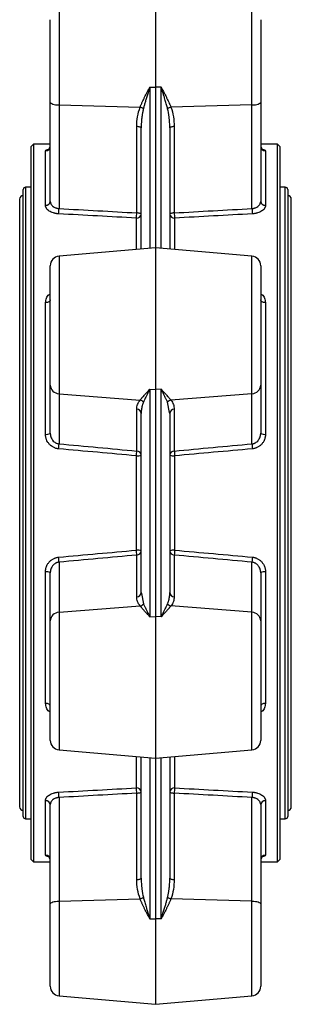
# Model space of a CAD drawing. Extents: x -178 to 881, y -24 to 480.
# Drawn here: x 459 to 515, y 121 to 327 of the extents above; entities that cross this region are included whole.
import ezdxf

# ---------------------------------------------------------------- set-up
doc = ezdxf.new("R2010")
doc.units = 0
doc.layers.get('0').update_dxf_attribs({"linetype": 'CONTINUOUS'})

msp = doc.modelspace()

# ---------------------------------------------------------------- linework, layer by layer
at = {"color": 8, "linetype": 'CONTINUOUS'}
for p, q in [((466.82, 328.76), (466.82, 308.94)), ((507.17, 308.94), (507.17, 328.76)), ((485.82, 312.67), (485.82, 279)), ((488.17, 279), (488.17, 312.67)), ((459.84, 291.75), (459.84, 159.75)), ((514.14, 159.75), (514.14, 291.75)), ((482.99, 278.76), (482.99, 285.29)), ((490.99, 285.29), (490.99, 278.76)), ((466.82, 277.34), (466.82, 248.59)), ((507.17, 248.59), (507.17, 277.34)), ((489.95, 244.7), (489.53, 246.81)), ((484.04, 206.81), (484.46, 204.7)), ((466.82, 202.91), (466.82, 174.16)), ((507.17, 174.16), (507.17, 202.91)), ((482.99, 166.21), (482.99, 172.75)), ((485.82, 172.5), (485.82, 138.84)), ((488.17, 138.84), (488.17, 172.5)), ((490.99, 172.75), (490.99, 166.21)), ((466.82, 142.56), (466.82, 122.75)), ((507.17, 122.75), (507.17, 142.56))]:
    msp.add_line(p, q, dxfattribs=at)
at = {"color": 7, "linetype": 'CONTINUOUS'}
for p, q in [((486.99, 329.23), (486.99, 312.66)), ((464.99, 309.54), (464.99, 326.76)), ((508.99, 326.76), (508.99, 309.54)), ((485.82, 312.67), (486.99, 312.66)), ((488.17, 312.67), (486.99, 312.66)), ((486.99, 312.66), (486.99, 279.11)), ((464.99, 288.8), (464.99, 309.54)), ((466.82, 308.94), (483.78, 308.49)), ((466.82, 308.94), (466.82, 287.29)), ((507.17, 308.94), (490.21, 308.49)), ((507.17, 287.29), (507.17, 308.94)), ((508.99, 309.54), (508.99, 288.8)), ((483.08, 286.38), (483.08, 304.43)), ((483.99, 278.84), (483.99, 304.13)), ((489.99, 304.13), (489.99, 278.84)), ((490.91, 304.43), (490.91, 286.38)), ((461.49, 300.75), (460.99, 300.25)), ((464.99, 300.75), (461.49, 300.75)), ((461.49, 300.75), (461.49, 150.75)), ((512.49, 300.75), (508.99, 300.75)), ((512.99, 300.25), (512.49, 300.75)), ((512.49, 150.75), (512.49, 300.75)), ((460.99, 151.25), (460.99, 300.25)), ((463.99, 287.97), (463.99, 299.36)), ((509.99, 299.36), (509.99, 287.97)), ((512.99, 300.25), (512.99, 151.25)), ((459.34, 160.25), (459.34, 291.25)), ((460.99, 291.75), (459.84, 291.75)), ((514.14, 291.75), (512.99, 291.75)), ((514.64, 291.25), (514.64, 160.25)), ((458.59, 289.25), (458.59, 162.25)), ((515.39, 162.25), (515.39, 289.25)), ((486.99, 279.11), (466.82, 277.34)), ((507.17, 277.34), (486.99, 279.11)), ((486.99, 279.11), (486.99, 249.49)), ((464.99, 250.36), (464.99, 275.35)), ((508.99, 275.35), (508.99, 250.36)), ((463.99, 240.13), (463.99, 267.64)), ((509.99, 267.64), (509.99, 240.13)), ((464.99, 240.32), (464.99, 250.36)), ((485.82, 249.57), (486.99, 249.49)), ((485.82, 249.57), (485.82, 201.93)), ((488.17, 249.57), (486.99, 249.49)), ((486.99, 249.49), (486.99, 202.01)), ((488.17, 201.93), (488.17, 249.57)), ((508.99, 250.36), (508.99, 240.32)), ((466.82, 248.59), (483.78, 247.28)), ((466.82, 248.59), (466.82, 238.11)), ((507.17, 248.59), (490.21, 247.28)), ((507.17, 238.11), (507.17, 248.59)), ((483.08, 236.62), (483.08, 245.36)), ((490.91, 245.36), (490.91, 236.62)), ((483.99, 207.03), (483.99, 244.47)), ((489.99, 244.47), (489.95, 244.7)), ((489.99, 244.47), (489.99, 207.03)), ((482.99, 215.9), (482.99, 235.6)), ((490.99, 235.6), (490.99, 215.9)), ((483.08, 206.15), (483.08, 214.88)), ((490.91, 214.88), (490.91, 206.15)), ((466.82, 213.39), (466.82, 202.91)), ((507.17, 202.91), (507.17, 213.39)), ((463.99, 183.87), (463.99, 211.38)), ((464.99, 201.14), (464.99, 211.19)), ((508.99, 211.19), (508.99, 201.14)), ((509.99, 211.38), (509.99, 183.87)), ((483.99, 207.03), (484.04, 206.81)), ((466.82, 202.91), (483.78, 204.23)), ((507.17, 202.91), (490.21, 204.23)), ((485.82, 201.93), (486.99, 202.01)), ((486.99, 202.01), (486.99, 172.4)), ((488.17, 201.93), (486.99, 202.01)), ((464.99, 176.15), (464.99, 201.14)), ((508.99, 201.14), (508.99, 176.15)), ((466.82, 174.16), (486.99, 172.4)), ((486.99, 172.4), (507.17, 174.16)), ((483.99, 147.37), (483.99, 172.66)), ((486.99, 172.4), (486.99, 138.84)), ((489.99, 172.66), (489.99, 147.37)), ((483.08, 147.07), (483.08, 165.12)), ((490.91, 165.12), (490.91, 147.07)), ((463.99, 152.14), (463.99, 163.54)), ((464.99, 141.97), (464.99, 162.71)), ((466.82, 164.21), (466.82, 142.56)), ((507.17, 142.56), (507.17, 164.21)), ((508.99, 162.71), (508.99, 141.97)), ((509.99, 163.54), (509.99, 152.14)), ((459.84, 159.75), (460.99, 159.75)), ((512.99, 159.75), (514.14, 159.75)), ((460.99, 151.25), (461.49, 150.75)), ((461.49, 150.75), (464.99, 150.75)), ((508.99, 150.75), (512.49, 150.75)), ((512.49, 150.75), (512.99, 151.25)), ((466.82, 142.56), (483.78, 143.01)), ((507.17, 142.56), (490.21, 143.01)), ((464.99, 124.74), (464.99, 141.97)), ((508.99, 141.97), (508.99, 124.74)), ((485.82, 138.84), (486.99, 138.84)), ((488.17, 138.84), (486.99, 138.84)), ((486.99, 138.84), (486.99, 120.98)), ((466.82, 122.75), (486.99, 120.98)), ((486.99, 120.98), (507.17, 122.75))]:
    msp.add_line(p, q, dxfattribs=at)
at = {"color": 7, "linetype": 'CONTINUOUS', "flags": 128}
for points in [[(464.99, 309.54), (465.03, 309.43), (465.13, 309.32), (465.29, 309.22), (465.52, 309.13), (465.79, 309.06), (466.11, 309), (466.45, 308.96), (466.82, 308.94)], [(507.17, 308.94), (507.53, 308.96), (507.88, 309), (508.19, 309.06), (508.47, 309.13), (508.69, 309.22), (508.86, 309.32), (508.96, 309.43), (508.99, 309.54)], [(483.99, 304.13), (483.98, 304.19), (483.93, 304.24), (483.84, 304.29), (483.73, 304.33), (483.59, 304.37), (483.44, 304.4), (483.26, 304.42), (483.08, 304.43)], [(490.91, 304.43), (490.72, 304.42), (490.55, 304.4), (490.39, 304.37), (490.26, 304.33), (490.14, 304.29), (490.06, 304.24), (490.01, 304.19), (489.99, 304.13)], [(483.99, 286.09), (483.98, 286.14), (483.93, 286.19), (483.84, 286.24), (483.73, 286.29), (483.59, 286.33), (483.44, 286.36), (483.26, 286.37), (483.08, 286.38)], [(490.91, 286.38), (490.72, 286.37), (490.55, 286.36), (490.39, 286.33), (490.26, 286.29), (490.14, 286.24), (490.06, 286.19), (490.01, 286.14), (489.99, 286.09)], [(464.99, 268.2), (464.97, 268.09), (464.92, 267.98), (464.82, 267.89), (464.7, 267.8), (464.55, 267.73), (464.38, 267.68), (464.19, 267.65), (463.99, 267.64)], [(509.99, 267.64), (509.8, 267.65), (509.61, 267.68), (509.44, 267.73), (509.29, 267.8), (509.16, 267.89), (509.07, 267.98), (509.01, 268.09), (508.99, 268.2)], [(464.99, 183.31), (464.97, 183.42), (464.92, 183.52), (464.82, 183.62), (464.7, 183.7), (464.55, 183.77), (464.38, 183.82), (464.19, 183.86), (463.99, 183.87)], [(509.99, 183.87), (509.8, 183.86), (509.61, 183.82), (509.44, 183.77), (509.29, 183.7), (509.16, 183.62), (509.07, 183.52), (509.01, 183.42), (508.99, 183.31)], [(483.08, 165.12), (483.26, 165.13), (483.44, 165.15), (483.59, 165.18), (483.73, 165.21), (483.84, 165.26), (483.93, 165.31), (483.98, 165.36), (483.99, 165.42)], [(489.99, 165.42), (490.01, 165.36), (490.06, 165.31), (490.14, 165.26), (490.26, 165.21), (490.39, 165.18), (490.55, 165.15), (490.72, 165.13), (490.91, 165.12)], [(483.08, 147.07), (483.26, 147.08), (483.44, 147.1), (483.59, 147.13), (483.73, 147.17), (483.84, 147.21), (483.93, 147.26), (483.98, 147.32), (483.99, 147.37)], [(489.99, 147.37), (490.01, 147.32), (490.06, 147.26), (490.14, 147.21), (490.26, 147.17), (490.39, 147.13), (490.55, 147.1), (490.72, 147.08), (490.91, 147.07)], [(464.99, 141.97), (465.03, 142.08), (465.13, 142.18), (465.29, 142.28), (465.52, 142.37), (465.79, 142.45), (466.11, 142.5), (466.45, 142.54), (466.82, 142.56)], [(507.17, 142.56), (507.53, 142.54), (507.88, 142.5), (508.19, 142.45), (508.47, 142.37), (508.69, 142.28), (508.86, 142.18), (508.96, 142.08), (508.99, 141.97)]]:
    msp.add_lwpolyline(points, dxfattribs=at)
at = {"color": 7, "linetype": 'CONTINUOUS'}
for centre, radius, start, end in [((483.01, 306.19), 2.43, 53.2266, 71.4064), ((490.98, 306.19), 2.43, 108.5936, 126.7734), ((464, 300.35), 0.991, 269.4694, 359.4587), ((509.98, 300.35), 0.991, 180.5413, 270.5306), ((459.84, 291.25), 0.5, 90, 180), ((514.14, 291.25), 0.5, 0, 90), ((459.34, 289.25), 0.75, 90, 180), ((464.07, 288.89), 0.927, 265.1738, 354.1791), ((509.92, 288.89), 0.927, 185.8209, 274.8262), ((514.64, 289.25), 0.75, 0, 90), ((456.56, 287.54), 10.26, 352.3952, 358.588), ((472.59, 286.67), 10.49, 352.4465, 358.4388), ((483.09, 286.2), 0.915, 264.2012, 352.6883), ((490.9, 286.2), 0.915, 187.3117, 275.7988), ((501.4, 286.67), 10.49, 181.5612, 187.5535), ((517.43, 287.54), 10.26, 181.412, 187.6048), ((466.99, 275.35), 2, 95, 180), ((506.99, 275.35), 2, 0, 85), ((466.86, 250.47), 1.87, 183.2492, 268.6138), ((507.12, 250.47), 1.87, 271.3862, 356.7508), ((483.51, 246.15), 1.16, 34.2609, 76.2094), ((490.48, 246.15), 1.16, 103.7906, 145.7391), ((483.06, 244.42), 0.937, 3.2491, 88.6139), ((490.93, 244.42), 0.937, 91.3861, 176.7509), ((464.23, 241.57), 1.47, 260.5587, 301.1402), ((509.75, 241.57), 1.47, 238.8598, 279.4413), ((422.62, 241.31), 44.32, 354.5137, 355.8562), ((551.37, 241.31), 44.32, 184.1438, 185.4863), ((433.22, 240.39), 50, 354.5085, 355.6758), ((483.24, 237.61), 2.02, 263.0026, 291.9641), ((483.06, 235.68), 0.937, 3.2492, 88.6138), ((490.93, 235.68), 0.937, 91.3862, 176.7508), ((490.75, 237.61), 2.02, 248.0359, 276.9974), ((540.77, 240.39), 50, 184.3242, 185.4915), ((422.62, 210.19), 44.32, 4.1438, 5.4863), ((483.24, 213.9), 2.02, 68.0359, 96.9974), ((433.22, 211.11), 50, 4.3242, 5.4915), ((483.06, 215.82), 0.937, 271.3862, 356.7508), ((490.75, 213.9), 2.02, 83.0026, 111.9641), ((490.93, 215.82), 0.937, 183.2492, 268.6138), ((540.77, 211.11), 50, 174.5085, 175.6758), ((551.37, 210.19), 44.32, 174.5137, 175.8562), ((464.23, 209.93), 1.47, 58.8598, 99.4413), ((509.75, 209.93), 1.47, 80.5587, 121.1402), ((483.06, 207.08), 0.937, 271.3861, 356.7509), ((490.93, 207.08), 0.937, 183.2491, 268.6139), ((483.51, 205.35), 1.16, 283.7906, 325.7391), ((490.48, 205.35), 1.16, 214.2609, 256.2094), ((466.86, 201.04), 1.87, 91.3862, 176.7508), ((507.12, 201.04), 1.87, 3.2492, 88.6138), ((466.99, 176.15), 2, 180, 265), ((506.99, 176.15), 2, 275, 0), ((456.56, 163.96), 10.26, 1.412, 7.6048), ((483.09, 165.3), 0.915, 7.3117, 95.7988), ((472.59, 164.83), 10.49, 1.5612, 7.5535), ((490.9, 165.3), 0.915, 84.2012, 172.6883), ((501.4, 164.83), 10.49, 172.4465, 178.4388), ((517.43, 163.96), 10.26, 172.3952, 178.588), ((464.07, 162.61), 0.927, 5.8209, 94.8262), ((509.92, 162.61), 0.927, 85.1738, 174.1791), ((459.34, 162.25), 0.75, 180, 270), ((514.64, 162.25), 0.75, 270, 0), ((459.84, 160.25), 0.5, 180, 270), ((514.14, 160.25), 0.5, 270, 0), ((464, 151.15), 0.991, 0.5413, 90.5306), ((509.98, 151.15), 0.991, 89.4694, 179.4587), ((483.01, 145.31), 2.43, 288.5936, 306.7734), ((490.98, 145.31), 2.43, 233.2266, 251.4064), ((466.99, 124.74), 2, 180, 265), ((506.99, 124.74), 2, 275, 0)]:
    msp.add_arc(centre, radius, start, end, dxfattribs=at)
for points, knots in [([(483.78, 308.49), (483.81, 308.58), (483.88, 308.75), (483.99, 309.01), (484.1, 309.28), (484.26, 309.62), (484.46, 310.06), (484.72, 310.57), (484.98, 311.1), (485.25, 311.61), (485.53, 312.13), (485.72, 312.48), (485.82, 312.67)], [0, 0, 0, 0, 0.0604426, 0.1223556, 0.1857574, 0.2506652, 0.3708567, 0.5001004, 0.619705, 0.7496093, 0.8657696, 1, 1, 1, 1]), ([(485.82, 312.67), (485.75, 312.46), (485.62, 312.07), (485.44, 311.53), (485.25, 310.92), (485.04, 310.24), (484.82, 309.49), (484.62, 308.79), (484.51, 308.35), (484.46, 308.14)], [0, 0, 0, 0, 0.139255, 0.258916, 0.35897, 0.540529, 0.7079, 0.861076, 1, 1, 1, 1]), ([(489.53, 308.14), (489.49, 308.27), (489.42, 308.55), (489.31, 308.98), (489.18, 309.44), (489.04, 309.91), (488.91, 310.34), (488.8, 310.72), (488.66, 311.17), (488.45, 311.82), (488.27, 312.36), (488.17, 312.67)], [0, 0, 0, 0, 0.089377, 0.184068, 0.284059, 0.389341, 0.499913, 0.568538, 0.641036, 0.798467, 1, 1, 1, 1]), ([(488.17, 312.67), (488.24, 312.54), (488.37, 312.3), (488.55, 311.95), (488.77, 311.55), (489, 311.1), (489.27, 310.57), (489.52, 310.06), (489.77, 309.53), (490, 309.02), (490.14, 308.66), (490.21, 308.49)], [0, 0, 0, 0, 0.091495, 0.174954, 0.250397, 0.380293, 0.499908, 0.629143, 0.749346, 0.877645, 1, 1, 1, 1]), ([(483.08, 304.43), (483.08, 305.13), (483.14, 305.82), (483.37, 307.17), (483.54, 307.84), (483.78, 308.49)], [0, 0, 0, 0, 0.5, 0.5, 1, 1, 1, 1]), ([(484.46, 308.14), (484.44, 308.04), (484.39, 307.83), (484.32, 307.5), (484.26, 307.17), (484.18, 306.71), (484.1, 306.12), (484.04, 305.4), (484, 304.73), (484, 304.32), (483.99, 304.13)], [0, 0, 0, 0, 0.075148, 0.158468, 0.250033, 0.327801, 0.500032, 0.695348, 0.862168, 1, 1, 1, 1]), ([(489.99, 304.13), (489.99, 304.27), (489.99, 304.56), (489.97, 305.04), (489.93, 305.57), (489.87, 306.18), (489.8, 306.72), (489.72, 307.23), (489.64, 307.66), (489.56, 307.98), (489.53, 308.14)], [0, 0, 0, 0, 0.100645, 0.21767, 0.350876, 0.500046, 0.672329, 0.750007, 0.884208, 1, 1, 1, 1]), ([(490.21, 308.49), (490.45, 307.84), (490.61, 307.17), (490.84, 305.82), (490.91, 305.13), (490.91, 304.43)], [0, 0, 0, 0, 0.5, 0.5, 1, 1, 1, 1]), ([(464.99, 288.8), (464.99, 288.76), (465, 288.68), (465.02, 288.54), (465.06, 288.4), (465.14, 288.22), (465.27, 288.03), (465.49, 287.8), (465.76, 287.61), (466.04, 287.46), (466.32, 287.37), (466.56, 287.32), (466.73, 287.3), (466.82, 287.29)], [0, 0, 0, 0, 0.04553, 0.12568, 0.195683, 0.250625, 0.385811, 0.500345, 0.630661, 0.750035, 0.835565, 0.918784, 1, 1, 1, 1]), ([(507.17, 287.29), (507.21, 287.29), (507.29, 287.3), (507.42, 287.32), (507.54, 287.34), (507.67, 287.38), (507.79, 287.41), (507.98, 287.48), (508.23, 287.61), (508.49, 287.8), (508.71, 288.03), (508.84, 288.23), (508.92, 288.4), (508.97, 288.54), (508.99, 288.68), (508.99, 288.76), (508.99, 288.8)], [0, 0, 0, 0, 0.04044, 0.081344, 0.122753, 0.164706, 0.20724, 0.250392, 0.36975, 0.50009, 0.614632, 0.749903, 0.805122, 0.874921, 0.95403, 1, 1, 1, 1]), ([(466.73, 286.18), (466.68, 286.19), (466.59, 286.19), (466.45, 286.21), (466.31, 286.23), (466.13, 286.25), (465.91, 286.3), (465.56, 286.39), (465.17, 286.54), (464.76, 286.77), (464.42, 287.04), (464.22, 287.29), (464.1, 287.49), (464.04, 287.65), (464, 287.81), (464, 287.91), (463.99, 287.97)], [0, 0, 0, 0, 0.031222, 0.062398, 0.093605, 0.124917, 0.187419, 0.250137, 0.374658, 0.499854, 0.624406, 0.749458, 0.811792, 0.874321, 0.937251, 1, 1, 1, 1]), ([(509.99, 287.97), (509.99, 287.94), (509.99, 287.87), (509.98, 287.78), (509.96, 287.69), (509.93, 287.6), (509.89, 287.52), (509.85, 287.43), (509.78, 287.32), (509.69, 287.19), (509.51, 287), (509.23, 286.78), (508.82, 286.55), (508.42, 286.39), (508.08, 286.3), (507.81, 286.25), (507.54, 286.2), (507.35, 286.19), (507.25, 286.18)], [0, 0, 0, 0, 0.03596, 0.07169, 0.107281, 0.142827, 0.178422, 0.214159, 0.25013, 0.312574, 0.374919, 0.499985, 0.624496, 0.749653, 0.81203, 0.874249, 0.937169, 1, 1, 1, 1]), ([(483.78, 247.28), (483.81, 247.32), (483.88, 247.4), (483.99, 247.52), (484.1, 247.65), (484.26, 247.82), (484.46, 248.05), (484.72, 248.33), (484.98, 248.62), (485.25, 248.92), (485.53, 249.23), (485.72, 249.45), (485.82, 249.57)], [0, 0, 0, 0, 0.060443, 0.122356, 0.185757, 0.250665, 0.370857, 0.5001, 0.619705, 0.749609, 0.86577, 1, 1, 1, 1]), ([(485.82, 249.57), (485.74, 249.42), (485.6, 249.15), (485.41, 248.76), (485.24, 248.43), (485.05, 248.07), (484.85, 247.66), (484.64, 247.21), (484.52, 246.94), (484.46, 246.81)], [0, 0, 0, 0, 0.150818, 0.284444, 0.400882, 0.500097, 0.681438, 0.848086, 1, 1, 1, 1]), ([(488.17, 249.57), (488.24, 249.49), (488.37, 249.34), (488.55, 249.12), (488.77, 248.88), (489, 248.62), (489.27, 248.33), (489.52, 248.05), (489.77, 247.78), (490, 247.52), (490.14, 247.36), (490.21, 247.28)], [0, 0, 0, 0, 0.091495, 0.174954, 0.250397, 0.380293, 0.499908, 0.629143, 0.749346, 0.877645, 1, 1, 1, 1]), ([(489.53, 246.81), (489.49, 246.88), (489.42, 247.04), (489.31, 247.29), (489.18, 247.56), (489.04, 247.84), (488.85, 248.24), (488.56, 248.81), (488.31, 249.29), (488.17, 249.57)], [0, 0, 0, 0, 0.089378, 0.18407, 0.284062, 0.389345, 0.499919, 0.715559, 1, 1, 1, 1]), ([(483.08, 245.36), (483.08, 245.69), (483.14, 246.02), (483.37, 246.66), (483.54, 246.98), (483.78, 247.28)], [0, 0, 0, 0, 0.5, 0.5, 1, 1, 1, 1]), ([(490.21, 247.28), (490.45, 246.98), (490.61, 246.66), (490.84, 246.02), (490.91, 245.69), (490.91, 245.36)], [0, 0, 0, 0, 0.5, 0.5, 1, 1, 1, 1]), ([(484.46, 246.81), (484.44, 246.75), (484.39, 246.63), (484.32, 246.45), (484.26, 246.25), (484.18, 245.99), (484.1, 245.65), (484.04, 245.23), (484, 244.83), (484, 244.58), (483.99, 244.47)], [0, 0, 0, 0, 0.075148, 0.158468, 0.250033, 0.327801, 0.500032, 0.695348, 0.862168, 1, 1, 1, 1]), ([(466.73, 237.08), (466.68, 237.08), (466.59, 237.09), (466.45, 237.11), (466.31, 237.14), (466.13, 237.19), (465.91, 237.27), (465.56, 237.43), (465.17, 237.68), (464.76, 238.07), (464.42, 238.52), (464.22, 238.94), (464.1, 239.3), (464.04, 239.57), (464, 239.85), (464, 240.03), (463.99, 240.13)], [0, 0, 0, 0, 0.031222, 0.062398, 0.093605, 0.124917, 0.187419, 0.250137, 0.374658, 0.499854, 0.624406, 0.749458, 0.811792, 0.874321, 0.937251, 1, 1, 1, 1]), ([(464.99, 240.32), (464.99, 240.27), (465, 240.14), (465.02, 239.94), (465.06, 239.73), (465.14, 239.47), (465.27, 239.17), (465.49, 238.84), (465.76, 238.57), (466.04, 238.36), (466.32, 238.23), (466.56, 238.15), (466.73, 238.12), (466.82, 238.11)], [0, 0, 0, 0, 0.04553, 0.12568, 0.195683, 0.250625, 0.385811, 0.500345, 0.630661, 0.750035, 0.835565, 0.918784, 1, 1, 1, 1]), ([(507.17, 238.11), (507.21, 238.12), (507.29, 238.13), (507.42, 238.15), (507.54, 238.19), (507.67, 238.23), (507.79, 238.29), (507.98, 238.39), (508.23, 238.57), (508.49, 238.84), (508.71, 239.18), (508.84, 239.47), (508.92, 239.73), (508.97, 239.94), (508.99, 240.14), (508.99, 240.27), (508.99, 240.32)], [0, 0, 0, 0, 0.04044, 0.081344, 0.122753, 0.164706, 0.20724, 0.250392, 0.36975, 0.50009, 0.614632, 0.749903, 0.805122, 0.874921, 0.95403, 1, 1, 1, 1]), ([(509.99, 240.13), (509.99, 240.07), (509.99, 239.97), (509.98, 239.81), (509.96, 239.65), (509.93, 239.49), (509.89, 239.34), (509.85, 239.19), (509.78, 239), (509.69, 238.78), (509.51, 238.45), (509.23, 238.07), (508.82, 237.68), (508.42, 237.43), (508.08, 237.27), (507.81, 237.18), (507.54, 237.11), (507.35, 237.09), (507.25, 237.08)], [0, 0, 0, 0, 0.03596, 0.07169, 0.107281, 0.142827, 0.178422, 0.214159, 0.25013, 0.312574, 0.374919, 0.499985, 0.624496, 0.749653, 0.81203, 0.874249, 0.937169, 1, 1, 1, 1]), ([(463.99, 211.38), (463.99, 211.43), (464, 211.54), (464.01, 211.7), (464.03, 211.85), (464.06, 212.01), (464.09, 212.16), (464.14, 212.32), (464.2, 212.51), (464.3, 212.73), (464.48, 213.05), (464.75, 213.43), (465.16, 213.82), (465.56, 214.08), (465.91, 214.23), (466.17, 214.32), (466.45, 214.39), (466.64, 214.42), (466.73, 214.43)], [0, 0, 0, 0, 0.03596, 0.07169, 0.107281, 0.142827, 0.178422, 0.214159, 0.25013, 0.312574, 0.374919, 0.499985, 0.624496, 0.749653, 0.81203, 0.874249, 0.937169, 1, 1, 1, 1]), ([(507.25, 214.43), (507.3, 214.42), (507.4, 214.41), (507.53, 214.39), (507.67, 214.36), (507.86, 214.31), (508.08, 214.23), (508.42, 214.08), (508.82, 213.82), (509.23, 213.44), (509.56, 212.98), (509.77, 212.56), (509.88, 212.21), (509.95, 211.93), (509.99, 211.66), (509.99, 211.47), (509.99, 211.38)], [0, 0, 0, 0, 0.031222, 0.062398, 0.093605, 0.124917, 0.187419, 0.250137, 0.374658, 0.499854, 0.624406, 0.749458, 0.811792, 0.874321, 0.937251, 1, 1, 1, 1]), ([(466.82, 213.39), (466.78, 213.39), (466.69, 213.38), (466.57, 213.35), (466.44, 213.32), (466.32, 213.27), (466.2, 213.22), (466.01, 213.12), (465.76, 212.94), (465.49, 212.66), (465.27, 212.33), (465.14, 212.04), (465.06, 211.78), (465.02, 211.57), (465, 211.36), (464.99, 211.23), (464.99, 211.19)], [0, 0, 0, 0, 0.04044, 0.081344, 0.122753, 0.164706, 0.20724, 0.250392, 0.36975, 0.50009, 0.614632, 0.749903, 0.805122, 0.874921, 0.95403, 1, 1, 1, 1]), ([(508.99, 211.19), (508.99, 211.23), (508.99, 211.36), (508.97, 211.57), (508.92, 211.78), (508.84, 212.04), (508.71, 212.33), (508.49, 212.66), (508.23, 212.94), (507.94, 213.14), (507.67, 213.27), (507.42, 213.36), (507.25, 213.38), (507.17, 213.39)], [0, 0, 0, 0, 0.04553, 0.12568, 0.195683, 0.250625, 0.385811, 0.500345, 0.630661, 0.750035, 0.835565, 0.918784, 1, 1, 1, 1]), ([(483.78, 204.23), (483.54, 204.53), (483.37, 204.84), (483.14, 205.48), (483.08, 205.81), (483.08, 206.15)], [0, 0, 0, 0, 0.5, 0.5, 1, 1, 1, 1]), ([(489.53, 204.7), (489.55, 204.75), (489.6, 204.87), (489.67, 205.06), (489.73, 205.25), (489.8, 205.51), (489.88, 205.86), (489.95, 206.28), (489.99, 206.67), (489.99, 206.92), (489.99, 207.03)], [0, 0, 0, 0, 0.075148, 0.158468, 0.250033, 0.327801, 0.500032, 0.695348, 0.862168, 1, 1, 1, 1]), ([(490.91, 206.15), (490.91, 205.81), (490.84, 205.48), (490.61, 204.84), (490.45, 204.53), (490.21, 204.23)], [0, 0, 0, 0, 0.5, 0.5, 1, 1, 1, 1]), ([(485.82, 201.93), (485.75, 202.01), (485.62, 202.17), (485.43, 202.38), (485.22, 202.62), (484.98, 202.88), (484.72, 203.18), (484.46, 203.45), (484.22, 203.73), (483.99, 203.98), (483.85, 204.15), (483.78, 204.23)], [0, 0, 0, 0, 0.091495, 0.174954, 0.250397, 0.380293, 0.499908, 0.629143, 0.749346, 0.877645, 1, 1, 1, 1]), ([(484.46, 204.7), (484.49, 204.62), (484.56, 204.46), (484.68, 204.21), (484.8, 203.95), (484.94, 203.66), (485.14, 203.27), (485.43, 202.7), (485.68, 202.21), (485.82, 201.93)], [0, 0, 0, 0, 0.089378, 0.18407, 0.284062, 0.389345, 0.499919, 0.715559, 1, 1, 1, 1]), ([(488.17, 201.93), (488.24, 202.08), (488.38, 202.36), (488.58, 202.74), (488.75, 203.07), (488.93, 203.44), (489.14, 203.85), (489.35, 204.29), (489.47, 204.57), (489.53, 204.7)], [0, 0, 0, 0, 0.150818, 0.284444, 0.400882, 0.500097, 0.681438, 0.848086, 1, 1, 1, 1]), ([(490.21, 204.23), (490.17, 204.19), (490.11, 204.11), (490, 203.98), (489.88, 203.85), (489.73, 203.68), (489.52, 203.45), (489.27, 203.18), (489, 202.88), (488.74, 202.59), (488.46, 202.27), (488.27, 202.05), (488.17, 201.93)], [0, 0, 0, 0, 0.060443, 0.122356, 0.185757, 0.250665, 0.370857, 0.5001, 0.619705, 0.749609, 0.86577, 1, 1, 1, 1]), ([(463.99, 163.54), (463.99, 163.57), (464, 163.63), (464.01, 163.72), (464.03, 163.81), (464.06, 163.9), (464.09, 163.99), (464.14, 164.08), (464.2, 164.19), (464.3, 164.31), (464.48, 164.51), (464.75, 164.73), (465.16, 164.96), (465.56, 165.11), (465.91, 165.2), (466.17, 165.26), (466.45, 165.3), (466.64, 165.31), (466.73, 165.32)], [0, 0, 0, 0, 0.03596, 0.07169, 0.107281, 0.142827, 0.178422, 0.214159, 0.25013, 0.312574, 0.374919, 0.499985, 0.624496, 0.749653, 0.81203, 0.874249, 0.937169, 1, 1, 1, 1]), ([(507.25, 165.32), (507.3, 165.32), (507.4, 165.31), (507.53, 165.3), (507.67, 165.28), (507.86, 165.25), (508.08, 165.2), (508.42, 165.11), (508.82, 164.96), (509.23, 164.73), (509.56, 164.46), (509.77, 164.22), (509.88, 164.01), (509.95, 163.86), (509.99, 163.7), (509.99, 163.59), (509.99, 163.54)], [0, 0, 0, 0, 0.031222, 0.062398, 0.093605, 0.124917, 0.187419, 0.250137, 0.374658, 0.499854, 0.624406, 0.749458, 0.811792, 0.874321, 0.937251, 1, 1, 1, 1]), ([(466.82, 164.21), (466.78, 164.21), (466.69, 164.2), (466.57, 164.18), (466.44, 164.16), (466.32, 164.13), (466.2, 164.09), (466.01, 164.02), (465.76, 163.9), (465.49, 163.7), (465.27, 163.48), (465.14, 163.28), (465.06, 163.1), (465.02, 162.96), (465, 162.83), (464.99, 162.74), (464.99, 162.71)], [0, 0, 0, 0, 0.04044, 0.081344, 0.122753, 0.164706, 0.20724, 0.250392, 0.36975, 0.50009, 0.614632, 0.749903, 0.805122, 0.874921, 0.95403, 1, 1, 1, 1]), ([(508.99, 162.71), (508.99, 162.74), (508.99, 162.83), (508.97, 162.96), (508.92, 163.1), (508.84, 163.28), (508.71, 163.48), (508.49, 163.71), (508.23, 163.9), (507.94, 164.04), (507.67, 164.13), (507.42, 164.19), (507.25, 164.21), (507.17, 164.21)], [0, 0, 0, 0, 0.04553, 0.12568, 0.195683, 0.250625, 0.385811, 0.500345, 0.630661, 0.750035, 0.835565, 0.918784, 1, 1, 1, 1]), ([(483.78, 143.01), (483.54, 143.67), (483.37, 144.33), (483.14, 145.69), (483.08, 146.37), (483.08, 147.07)], [0, 0, 0, 0, 0.5, 0.5, 1, 1, 1, 1]), ([(483.99, 147.37), (483.99, 147.24), (484, 146.94), (484.02, 146.47), (484.05, 145.93), (484.11, 145.32), (484.18, 144.79), (484.27, 144.28), (484.35, 143.85), (484.43, 143.52), (484.46, 143.37)], [0, 0, 0, 0, 0.100645, 0.21767, 0.350876, 0.500046, 0.672329, 0.750007, 0.884208, 1, 1, 1, 1]), ([(489.53, 143.37), (489.55, 143.47), (489.6, 143.67), (489.67, 144), (489.73, 144.34), (489.8, 144.79), (489.88, 145.38), (489.95, 146.1), (489.99, 146.77), (489.99, 147.19), (489.99, 147.37)], [0, 0, 0, 0, 0.075148, 0.158468, 0.250033, 0.327801, 0.500032, 0.695348, 0.862168, 1, 1, 1, 1]), ([(490.91, 147.07), (490.91, 146.37), (490.84, 145.69), (490.61, 144.33), (490.45, 143.67), (490.21, 143.01)], [0, 0, 0, 0, 0.5, 0.5, 1, 1, 1, 1]), ([(485.82, 138.84), (485.75, 138.96), (485.62, 139.21), (485.43, 139.55), (485.22, 139.95), (484.98, 140.4), (484.72, 140.93), (484.46, 141.44), (484.22, 141.97), (483.99, 142.49), (483.85, 142.84), (483.78, 143.01)], [0, 0, 0, 0, 0.091495, 0.174954, 0.250397, 0.380293, 0.499908, 0.629143, 0.749346, 0.877645, 1, 1, 1, 1]), ([(484.46, 143.37), (484.49, 143.23), (484.56, 142.95), (484.68, 142.52), (484.8, 142.07), (484.94, 141.59), (485.07, 141.16), (485.19, 140.78), (485.33, 140.33), (485.54, 139.68), (485.72, 139.14), (485.82, 138.84)], [0, 0, 0, 0, 0.089377, 0.184068, 0.284059, 0.389341, 0.499913, 0.568538, 0.641036, 0.798467, 1, 1, 1, 1]), ([(488.17, 138.84), (488.24, 139.05), (488.37, 139.44), (488.54, 139.98), (488.74, 140.58), (488.95, 141.26), (489.17, 142.02), (489.36, 142.71), (489.47, 143.16), (489.53, 143.37)], [0, 0, 0, 0, 0.139255, 0.258916, 0.35897, 0.540529, 0.7079, 0.861076, 1, 1, 1, 1]), ([(490.21, 143.01), (490.17, 142.93), (490.11, 142.75), (490, 142.49), (489.88, 142.23), (489.73, 141.88), (489.52, 141.44), (489.27, 140.93), (489, 140.4), (488.74, 139.9), (488.46, 139.37), (488.27, 139.02), (488.17, 138.84)], [0, 0, 0, 0, 0.060443, 0.122356, 0.185757, 0.250665, 0.370857, 0.5001, 0.619705, 0.749609, 0.86577, 1, 1, 1, 1])]:
    msp.add_open_spline(points, degree=3, knots=knots, dxfattribs=at)
at = {"color": 8, "linetype": 'CONTINUOUS'}
for points, knots in [([(463.99, 299.36), (464.03, 299.43), (464.1, 299.57), (464.54, 299.68), (464.75, 299.73)], [0, 0, 0, 0, 0.507243, 1, 1, 1, 1]), ([(509.23, 299.73), (509.45, 299.68), (509.89, 299.57), (509.96, 299.43), (509.99, 299.36)], [0, 0, 0, 0, 0.493928, 1, 1, 1, 1]), ([(463.99, 267.64), (464.04, 267.95), (464.12, 268.56), (464.54, 269.22), (464.92, 269.44), (464.99, 269.49)], [0, 0, 0, 0, 0.44342, 0.886653, 1, 1, 1, 1]), ([(508.99, 269.49), (509.07, 269.44), (509.45, 269.22), (509.86, 268.56), (509.95, 267.95), (509.99, 267.64)], [0, 0, 0, 0, 0.112886, 0.55581, 1, 1, 1, 1]), ([(464.99, 182.01), (464.92, 182.06), (464.54, 182.29), (464.12, 182.94), (464.04, 183.56), (463.99, 183.87)], [0, 0, 0, 0, 0.112886, 0.55581, 1, 1, 1, 1]), ([(509.99, 183.87), (509.95, 183.56), (509.86, 182.94), (509.45, 182.29), (509.07, 182.06), (508.99, 182.01)], [0, 0, 0, 0, 0.44342, 0.886653, 1, 1, 1, 1]), ([(464.75, 151.78), (464.54, 151.83), (464.1, 151.93), (464.03, 152.07), (463.99, 152.14)], [0, 0, 0, 0, 0.491746, 1, 1, 1, 1]), ([(509.99, 152.14), (509.96, 152.07), (509.89, 151.93), (509.45, 151.83), (509.23, 151.78)], [0, 0, 0, 0, 0.505066, 1, 1, 1, 1])]:
    msp.add_open_spline(points, degree=3, knots=knots, dxfattribs=at)
at = {"color": 7, "linetype": 'CONTINUOUS'}
for points in [[(482.99, 285.29), (477.59, 285.59), (472.17, 285.89), (466.73, 286.18)], [(466.82, 287.29), (472.26, 286.99), (477.68, 286.69), (483.08, 286.38)], [(490.91, 286.38), (496.31, 286.69), (501.73, 286.99), (507.17, 287.29)], [(507.25, 286.18), (501.82, 285.89), (496.39, 285.59), (490.99, 285.29)], [(482.99, 235.6), (477.59, 236.1), (472.17, 236.59), (466.73, 237.08)], [(466.82, 238.11), (472.26, 237.61), (477.68, 237.12), (483.08, 236.62)], [(490.91, 236.62), (496.31, 237.12), (501.73, 237.61), (507.17, 238.11)], [(507.25, 237.08), (501.82, 236.59), (496.39, 236.1), (490.99, 235.6)], [(466.73, 214.43), (472.17, 214.92), (477.59, 215.41), (482.99, 215.9)], [(483.08, 214.88), (477.68, 214.39), (472.26, 213.89), (466.82, 213.39)], [(507.17, 213.39), (501.73, 213.89), (496.31, 214.39), (490.91, 214.88)], [(490.99, 215.9), (496.39, 215.41), (501.82, 214.92), (507.25, 214.43)], [(466.73, 165.32), (472.17, 165.61), (477.59, 165.91), (482.99, 166.21)], [(483.08, 165.12), (477.68, 164.81), (472.26, 164.51), (466.82, 164.21)], [(507.17, 164.21), (501.73, 164.51), (496.31, 164.81), (490.91, 165.12)], [(490.99, 166.21), (496.39, 165.91), (501.82, 165.61), (507.25, 165.32)]]:
    msp.add_open_spline(points, degree=3, dxfattribs=at)

doc.saveas('drawing.dxf')
